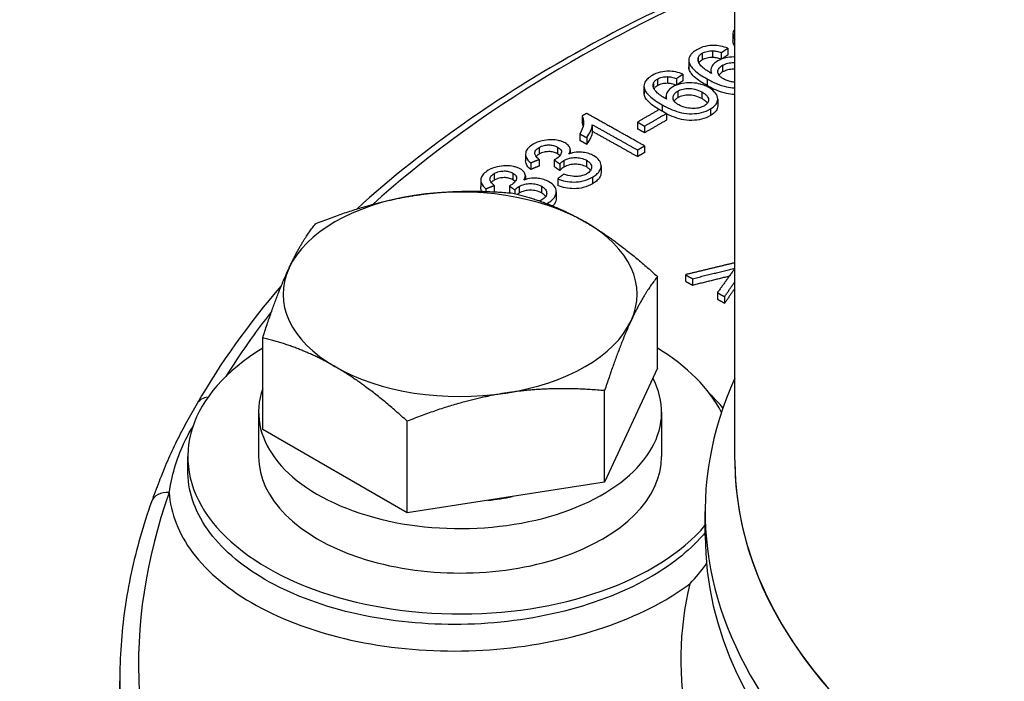
# Model space of a CAD drawing. Units: millimetres. Extents: x 155 to 2090, y 19 to 2724.
# Drawn here: x 588 to 636, y 2235 to 2268 of the extents above; entities that cross this region are included whole.
import ezdxf

# ---------------------------------------------------------------- set-up
doc = ezdxf.new("R2010")
doc.units = ezdxf.units.MM
doc.header["$LTSCALE"] = 10
doc.layers.add('Visible Edges(Hillmar_metric)', color=7, linetype='Continuous', lineweight=25)
doc.layers.add('Visible Tangent Edges(Hillmar_Metric)', color=7, linetype='Continuous', lineweight=25, true_color=0xc0c0c0)

msp = doc.modelspace()

# ---------------------------------------------------------------- linework, layer by layer
at = {"layer": 'Visible Edges(Hillmar_metric)'}
for p, q in [((622.9734, 2245.9818), (622.9723, 2307.0569)), ((622.9734, 2245.9818), (622.9723, 2307.0569)), ((622.8812, 2266.8299), (622.8812, 2266.5033)), ((621.8772, 2266.0095), (621.8772, 2265.6829)), ((622.3083, 2265.9174), (622.3083, 2265.5929)), ((622.6252, 2266.1318), (622.6252, 2265.8051)), ((620.7211, 2265.5502), (620.7211, 2265.2236)), ((621.7991, 2265.0524), (621.7991, 2264.9194)), ((619.6806, 2264.7431), (619.6806, 2264.4165)), ((620.1117, 2264.6511), (620.1117, 2264.3265)), ((620.4286, 2264.8658), (620.4286, 2264.5391)), ((618.5245, 2264.2831), (618.5245, 2263.9565)), ((619.6025, 2263.7853), (619.6025, 2263.6523)), ((622.1392, 2263.6444), (622.1392, 2263.3177)), ((615.49, 2262.8157), (615.49, 2262.4891)), ((619.6225, 2262.9393), (619.6225, 2262.6127)), ((615.9944, 2262.3932), (615.9944, 2262.0666)), ((618.204, 2262.5173), (618.204, 2262.1906)), ((618.5533, 2262.3216), (618.5533, 2261.995)), ((615.3822, 2261.9459), (615.3822, 2261.6192)), ((615.7185, 2261.7574), (615.7185, 2261.4308)), ((614.9138, 2261.1605), (614.9138, 2260.9778)), ((618.2062, 2261.1542), (618.2062, 2260.8275)), ((618.5533, 2261.3549), (618.5533, 2261.0282)), ((612.7262, 2260.9497), (612.7262, 2260.623)), ((613.3904, 2260.6945), (613.3904, 2260.3679)), ((614.1298, 2260.6683), (614.1298, 2260.3417)), ((612.9808, 2260.5285), (612.9808, 2260.2018)), ((614.3971, 2260.4768), (614.3971, 2260.1502)), ((616.4239, 2260.3823), (616.424, 2260.0556)), ((610.5296, 2259.6763), (610.5296, 2259.3497)), ((612.7172, 2259.888), (612.7172, 2259.7052)), ((614.3023, 2259.7487), (614.3023, 2259.4221)), ((610.7842, 2259.2549), (610.7842, 2259.1259)), ((611.1938, 2259.4212), (611.1938, 2259.1083)), ((611.9332, 2259.3952), (611.9332, 2259.0686)), ((612.2005, 2259.2036), (612.2005, 2259.021)), ((614.2273, 2259.1097), (614.2273, 2258.7831)), ((619.1877, 2250.473), (619.1876, 2254.9577)), ((620.5506, 2255.0503), (620.5506, 2254.7237)), ((620.8977, 2254.8558), (620.8977, 2254.5292)), ((622.12, 2254.1708), (622.12, 2253.8441)), ((622.4671, 2253.9762), (622.4671, 2253.6496)), ((599.855, 2247.4816), (599.8549, 2251.9663)), ((619.1877, 2250.473), (616.5978, 2244.8919)), ((616.5978, 2244.8919), (616.5977, 2249.3766)), ((599.6547, 2248.3239), (599.6547, 2246.1466)), ((619.388, 2248.3242), (619.388, 2246.1469)), ((606.9314, 2243.3962), (606.9314, 2247.8809)), ((606.9314, 2243.3962), (599.855, 2247.4816)), ((596.188, 2245.4419), (596.188, 2246.1465)), ((616.5978, 2244.8919), (606.9314, 2243.3962)), ((621.5226, 2242.2664), (621.5226, 2243.465)), ((621.5226, 2242.2664), (621.5226, 2243.465)), ((592.8563, 2224.3662), (592.8561, 2235.1531))]:
    msp.add_line(p, q, dxfattribs=at)
for centre, major_axis, start_param, end_param in [((609.5212, 2254.094), (-8.6667, -0.0002), 3.9270052, 4.9742028), ((609.5212, 2254.094), (-8.6667, -0.0002), 4.9742028, 6.0214003), ((609.5212, 2254.094), (8.6667, 0.0002), 6.0214003, 7.0685979), ((609.5212, 2254.094), (-8.6667, -0.0002), 6.0214003, 7.0685979), ((609.5212, 2254.094), (8.6667, 0.0002), 4.9742028, 6.0214003), ((609.5214, 2246.1467), (-13.3333, -0.0002), 5.5233914, 8.9739578), ((609.5214, 2246.1467), (13.3333, 0.0002), 0.2847529, 0.7597939), ((609.5212, 2254.094), (8.6667, 0.0002), 3.9270052, 4.9742028), ((609.5213, 2248.324), (-9.8667, -0.0002), 6.0813484, 9.7202702), ((666.1893, 2243.4658), (-44.6667, -0.0008), 6.0276108, 9.6803525), ((666.1893, 2243.4658), (-44.6667, -0.0008), 6.0276108, 9.6803525), ((609.5214, 2246.1467), (-9.8667, -0.0002), 0, 3.1415927), ((609.5213, 2248.324), (-7.6, -0.0001), 1.7493994, 1.9158208), ((666.1893, 2242.2672), (-44.6667, -0.0008), 0, 3.1415927), ((666.1893, 2242.2672), (-44.6667, -0.0008), 0, 3.1415927)]:
    msp.add_ellipse(centre, major_axis=major_axis, ratio=0.5773628, start_param=start_param, end_param=end_param, dxfattribs=at)
for points, knots in [([(622.9724, 2299.7414), (620.3606, 2298.4201), (617.7474, 2297.0886), (604.125, 2290.0937), (593.0889, 2284.2391), (570.9875, 2271.9994), (559.9235, 2265.611), (537.8194, 2252.3263), (526.7822, 2245.4362), (504.7528, 2231.3106), (493.76, 2224.0785), (482.7843, 2216.7452)], [2.6592206, 2.6592206, 2.6592206, 2.6592206, 3.4875994, 3.4875994, 6.9751988, 6.9751988, 10.4627983, 10.4627983, 13.9503977, 13.9503977, 17.4379971, 17.4379971, 17.4379971, 17.4379971]), ([(622.973, 2269.7059), (621.8152, 2269.2151), (620.682, 2268.7043), (616.0721, 2266.4974), (612.8351, 2264.629), (607.9469, 2261.2248), (606.1212, 2259.7768), (604.4572, 2258.2651)], [6.13115163, 6.13115163, 6.13115163, 6.13115163, 6.19001756, 6.19001756, 6.37635305, 6.37635305, 6.50243428, 6.50243428, 6.50243428, 6.50243428]), ([(622.973, 2267.0741), (622.9586, 2267.0562), (622.9457, 2267.0378), (622.9098, 2266.9779), (622.871, 2266.8978), (622.8926, 2266.7082), (622.925, 2266.6319), (622.973, 2266.5588)], [-0.5109661, -0.5109661, -0.5109661, -0.5109661, -0.44297869, -0.44297869, -0.2938566, -0.2938566, -0.18906183, -0.18906183, -0.18906183, -0.18906183]), ([(622.973, 2266.2322), (622.9245, 2266.306), (622.892, 2266.383), (622.8819, 2266.4763), (622.8812, 2266.4901), (622.8812, 2266.5033)], [0.1873718, 0.1873718, 0.1873718, 0.1873718, 0.29184461, 0.29184461, 0.31072445, 0.31072445, 0.31072445, 0.31072445]), ([(621.1162, 2266.0635), (621.0353, 2266.0169), (620.9625, 2265.9659), (620.8456, 2265.8582), (620.8012, 2265.8032), (620.7234, 2265.6557), (620.7115, 2265.5644), (620.7282, 2265.4723)], [-0.086483898, -0.086483898, -0.086483898, -0.086483898, -0.060737922, -0.060737922, -0.036717918, -0.036717918, 0, 0, 0, 0]), ([(622.6252, 2266.1318), (622.5188, 2266.1774), (622.4026, 2266.2157), (622.1603, 2266.2648), (622.0403, 2266.2767), (621.8239, 2266.2748), (621.6842, 2266.2672), (621.3681, 2266.1888), (621.2338, 2266.1312), (621.1162, 2266.0635)], [-0.18857316, -0.18857316, -0.18857316, -0.18857316, -0.13066727, -0.13066727, -0.07719404, -0.07719404, -0.03740402, -0.03740402, 0, 0, 0, 0]), ([(621.3792, 2265.8916), (621.4134, 2265.9113), (621.4503, 2265.9292), (621.529, 2265.9596), (621.5697, 2265.9721), (621.6975, 2266.0016), (621.7862, 2266.01), (621.8772, 2266.0095)], [-0.041736502, -0.041736502, -0.041736502, -0.041736502, -0.030878326, -0.030878326, -0.020473249, -0.020473249, 0, 0, 0, 0]), ([(621.8772, 2266.0095), (621.9442, 2266.0078), (622.012, 2265.9975), (622.155, 2265.9669), (622.2351, 2265.9428), (622.3083, 2265.9174)], [-0.034475036, -0.034475036, -0.034475036, -0.034475036, -0.019422456, -0.019422456, 0, 0, 0, 0]), ([(620.7282, 2265.4723), (620.7403, 2265.4049), (620.7692, 2265.3391), (620.8553, 2265.2039), (620.916, 2265.1348), (621.1531, 2264.9097), (621.3838, 2264.7596), (621.6164, 2264.6292)], [-0.13109527, -0.13109527, -0.13109527, -0.13109527, -0.10429805, -0.10429805, -0.07403704, -0.07403704, 0, 0, 0, 0]), ([(621.8277, 2264.903), (621.6726, 2264.9916), (621.5099, 2265.0955), (621.269, 2265.3086), (621.2201, 2265.3926), (621.1677, 2265.5372), (621.162, 2265.6046), (621.1809, 2265.672)], [-0.089700074, -0.089700074, -0.089700074, -0.089700074, -0.058604916, -0.058604916, -0.026957403, -0.026957403, 0, 0, 0, 0]), ([(621.1809, 2265.672), (621.1916, 2265.7129), (621.2133, 2265.752), (621.2811, 2265.827), (621.3262, 2265.8611), (621.3792, 2265.8916)], [-0.033215527, -0.033215527, -0.033215527, -0.033215527, -0.016864616, -0.016864616, 0, 0, 0, 0]), ([(621.3792, 2265.565), (621.3262, 2265.5345), (621.2811, 2265.5004), (621.2341, 2265.4484), (621.2232, 2265.4342), (621.2139, 2265.4197)], [0, 0, 0, 0, 0.016864505, 0.016864505, 0.023019424, 0.023019424, 0.023019424, 0.023019424]), ([(621.8772, 2265.6829), (621.7862, 2265.6833), (621.6975, 2265.6749), (621.5697, 2265.6455), (621.529, 2265.633), (621.4504, 2265.6025), (621.4134, 2265.5847), (621.3792, 2265.565)], [0, 0, 0, 0, 0.020473415, 0.020473415, 0.030878336, 0.030878336, 0.041736507, 0.041736507, 0.041736507, 0.041736507]), ([(622.1381, 2265.5106), (622.0568, 2265.4638), (621.9889, 2265.4114), (621.8934, 2265.309), (621.8427, 2265.2437), (621.7885, 2265.0773), (621.7955, 2264.9894), (621.8277, 2264.903)], [-0.10836625, -0.10836625, -0.10836625, -0.10836625, -0.06681605, -0.06681605, -0.03509501, -0.03509501, 0, 0, 0, 0]), ([(622.3054, 2265.5918), (622.233, 2265.6168), (622.154, 2265.6405), (622.0121, 2265.6708), (621.9442, 2265.6811), (621.8772, 2265.6829)], [0.000256282, 0.000256282, 0.000256282, 0.000256282, 0.019416362, 0.019416362, 0.034475162, 0.034475162, 0.034475162, 0.034475162]), ([(622.973, 2265.7084), (622.9577, 2265.7084), (622.9421, 2265.7083), (622.7826, 2265.7051), (622.6431, 2265.6891), (622.3693, 2265.6228), (622.246, 2265.5728), (622.1381, 2265.5106)], [-0.070227547, -0.070227547, -0.070227547, -0.070227547, -0.066650567, -0.066650567, -0.034336977, -0.034336977, 0, 0, 0, 0]), ([(622.373, 2265.2981), (622.4113, 2265.3202), (622.4526, 2265.3403), (622.5398, 2265.3745), (622.5847, 2265.3886), (622.7218, 2265.421), (622.8153, 2265.4308), (622.9306, 2265.4308), (622.9511, 2265.4305), (622.9731, 2265.4295)], [-0.137843636, -0.137843636, -0.137843636, -0.137843636, -0.117256192, -0.117256192, -0.097742172, -0.097742172, -0.061021987, -0.061021987, -0.053808412, -0.053808412, -0.053808412, -0.053808412]), ([(620.4286, 2264.8658), (620.3222, 2264.9114), (620.206, 2264.9496), (619.9637, 2264.9987), (619.8436, 2265.0105), (619.6273, 2265.0086), (619.4876, 2265.0009), (619.1715, 2264.9223), (619.0372, 2264.8647), (618.9196, 2264.7968)], [-0.18857462, -0.18857462, -0.18857462, -0.18857462, -0.13066834, -0.13066834, -0.07719468, -0.07719468, -0.03740421, -0.03740421, 0, 0, 0, 0]), ([(621.6164, 2264.3026), (621.3849, 2264.4323), (621.1554, 2264.5816), (620.9178, 2264.8061), (620.8565, 2264.8756), (620.7695, 2265.0116), (620.7404, 2265.0779), (620.7282, 2265.1457)], [0, 0, 0, 0, 0.0736919, 0.0736919, 0.10415304, 0.10415304, 0.13112029, 0.13112029, 0.13112029, 0.13112029]), ([(622.4227, 2264.6309), (622.3734, 2264.6585), (622.3281, 2264.6884), (622.2528, 2264.7507), (622.2221, 2264.7825), (622.1548, 2264.8787), (622.1417, 2264.9379), (622.1454, 2265.0472), (622.1631, 2265.1008), (622.24, 2265.2072), (622.2992, 2265.2556), (622.373, 2265.2981)], [-0.090911504, -0.090911504, -0.090911504, -0.090911504, -0.078349524, -0.078349524, -0.066730503, -0.066730503, -0.045321354, -0.045321354, -0.02348351, -0.02348351, 0, 0, 0, 0]), ([(622.373, 2264.9715), (622.2992, 2264.929), (622.24, 2264.8806), (622.1988, 2264.8236), (622.1975, 2264.8216), (622.1961, 2264.8197)], [0, 0, 0, 0, 0.02348396, 0.02348396, 0.024296782, 0.024296782, 0.024296782, 0.024296782]), ([(622.9731, 2265.1029), (622.9511, 2265.1038), (622.9307, 2265.1042), (622.8153, 2265.1041), (622.7218, 2265.0944), (622.5848, 2265.062), (622.5399, 2265.0479), (622.4526, 2265.0137), (622.4113, 2264.9935), (622.373, 2264.9715)], [0.053824742, 0.053824742, 0.053824742, 0.053824742, 0.061045295, 0.061045295, 0.097868941, 0.097868941, 0.117441134, 0.117441134, 0.138091375, 0.138091375, 0.138091375, 0.138091375]), ([(618.9196, 2264.7968), (618.8387, 2264.7501), (618.7659, 2264.6991), (618.649, 2264.5913), (618.6046, 2264.5362), (618.5268, 2264.3886), (618.5149, 2264.2973), (618.5316, 2264.2051)], [-0.086483597, -0.086483597, -0.086483597, -0.086483597, -0.060737492, -0.060737492, -0.036717415, -0.036717415, 0, 0, 0, 0]), ([(618.9843, 2264.4051), (618.995, 2264.4461), (619.0167, 2264.4851), (619.0845, 2264.5603), (619.1296, 2264.5944), (619.1826, 2264.625)], [-0.033215428, -0.033215428, -0.033215428, -0.033215428, -0.016864583, -0.016864583, 0, 0, 0, 0]), ([(619.1826, 2264.625), (619.2167, 2264.6447), (619.2537, 2264.6626), (619.3323, 2264.693), (619.3731, 2264.7056), (619.5008, 2264.7351), (619.5896, 2264.7435), (619.6806, 2264.7431)], [-0.041736623, -0.041736623, -0.041736623, -0.041736623, -0.030878529, -0.030878529, -0.020473511, -0.020473511, 0, 0, 0, 0]), ([(619.6806, 2264.7431), (619.7476, 2264.7414), (619.8154, 2264.7311), (619.9584, 2264.7006), (620.0385, 2264.6765), (620.1117, 2264.6511)], [-0.034475175, -0.034475175, -0.034475175, -0.034475175, -0.019422525, -0.019422525, 0, 0, 0, 0]), ([(621.6164, 2264.6292), (621.7677, 2264.5445), (621.9331, 2264.4617), (622.2476, 2264.335), (622.4019, 2264.2835), (622.6871, 2264.2202), (622.8199, 2264.2009), (622.9731, 2264.1969)], [-0.22643112, -0.22643112, -0.22643112, -0.22643112, -0.16793894, -0.16793894, -0.12040182, -0.12040182, -0.08394795, -0.08394795, -0.08394795, -0.08394795]), ([(622.9731, 2264.4626), (622.9208, 2264.4685), (622.863, 2264.4777), (622.657, 2264.5237), (622.5314, 2264.57), (622.4227, 2264.6309)], [-0.050040641, -0.050040641, -0.050040641, -0.050040641, -0.034598891, -0.034598891, 0, 0, 0, 0]), ([(618.5316, 2264.2051), (618.5437, 2264.1377), (618.5726, 2264.0718), (618.6587, 2263.9365), (618.7194, 2263.8674), (618.9565, 2263.6423), (619.1872, 2263.4921), (619.4198, 2263.3618)], [-0.13109497, -0.13109497, -0.13109497, -0.13109497, -0.10429787, -0.10429787, -0.07403694, -0.07403694, 0, 0, 0, 0]), ([(619.6311, 2263.6358), (619.476, 2263.7245), (619.3133, 2263.8284), (619.0724, 2264.0415), (619.0235, 2264.1256), (618.9711, 2264.2702), (618.9653, 2264.3377), (618.9843, 2264.4051)], [-0.089699227, -0.089699227, -0.089699227, -0.089699227, -0.058603738, -0.058603738, -0.026956999, -0.026956999, 0, 0, 0, 0]), ([(619.1826, 2264.2983), (619.1296, 2264.2678), (619.0845, 2264.2336), (619.0375, 2264.1815), (619.0265, 2264.1673), (619.0172, 2264.1528)], [0, 0, 0, 0, 0.01686452, 0.01686452, 0.023032881, 0.023032881, 0.023032881, 0.023032881]), ([(619.6806, 2264.4165), (619.5896, 2264.4169), (619.5009, 2264.4085), (619.3731, 2264.3789), (619.3324, 2264.3664), (619.2537, 2264.3359), (619.2168, 2264.318), (619.1826, 2264.2983)], [0, 0, 0, 0, 0.020473696, 0.020473696, 0.030878532, 0.030878532, 0.041736628, 0.041736628, 0.041736628, 0.041736628]), ([(619.9415, 2264.244), (619.8602, 2264.1971), (619.7923, 2264.1447), (619.6968, 2264.0422), (619.6461, 2263.9768), (619.5919, 2263.8103), (619.5989, 2263.7223), (619.6311, 2263.6358)], [-0.10836539, -0.10836539, -0.10836539, -0.10836539, -0.06681551, -0.06681551, -0.03509454, -0.03509454, 0, 0, 0, 0]), ([(620.1091, 2264.3254), (620.0366, 2264.3504), (619.9575, 2264.3742), (619.8155, 2264.4045), (619.7476, 2264.4148), (619.6806, 2264.4165)], [0.000230889, 0.000230889, 0.000230889, 0.000230889, 0.019416248, 0.019416248, 0.034475304, 0.034475304, 0.034475304, 0.034475304]), ([(621.694, 2264.2132), (621.6207, 2264.2543), (621.5413, 2264.292), (621.3757, 2264.3544), (621.2912, 2264.3796), (621.0913, 2264.4226), (620.934, 2264.446), (620.586, 2264.4389), (620.4465, 2264.4228), (620.1727, 2264.3564), (620.0494, 2264.3063), (619.9415, 2264.244)], [-0.19036187, -0.19036187, -0.19036187, -0.19036187, -0.1500697, -0.1500697, -0.11264427, -0.11264427, -0.06665109, -0.06665109, -0.03433714, -0.03433714, 0, 0, 0, 0]), ([(620.226, 2263.3638), (620.1768, 2263.3914), (620.1315, 2263.4213), (620.0562, 2263.4836), (620.0255, 2263.5155), (619.9582, 2263.6117), (619.9451, 2263.6709), (619.9488, 2263.7802), (619.9665, 2263.8339), (620.0434, 2263.9405), (620.1026, 2263.9889), (620.1764, 2264.0315)], [-0.090924363, -0.090924363, -0.090924363, -0.090924363, -0.078357619, -0.078357619, -0.066734222, -0.066734222, -0.045320903, -0.045320903, -0.023483343, -0.023483343, 0, 0, 0, 0]), ([(620.1764, 2264.0315), (620.2147, 2264.0535), (620.256, 2264.0737), (620.3432, 2264.108), (620.3881, 2264.1221), (620.5251, 2264.1546), (620.6187, 2264.1644), (620.7924, 2264.1646), (620.8956, 2264.1585), (621.1445, 2264.0991), (621.2585, 2264.0504), (621.3578, 2263.9948)], [-0.13782856, -0.13782856, -0.13782856, -0.13782856, -0.11724516, -0.11724516, -0.09773493, -0.09773493, -0.06102082, -0.06102082, -0.03158807, -0.03158807, 0, 0, 0, 0]), ([(621.3578, 2263.9948), (621.4174, 2263.9614), (621.4729, 2263.9251), (621.5636, 2263.8507), (621.6001, 2263.8131), (621.6791, 2263.6985), (621.6857, 2263.6357), (621.6815, 2263.5399), (621.6655, 2263.4909), (621.5969, 2263.3956), (621.5455, 2263.353), (621.4807, 2263.3156)], [-0.078926609, -0.078926609, -0.078926609, -0.078926609, -0.068192503, -0.068192503, -0.058533739, -0.058533739, -0.040515723, -0.040515723, -0.020636209, -0.020636209, 0, 0, 0, 0]), ([(622.9731, 2263.8703), (622.8198, 2263.8743), (622.6871, 2263.8936), (622.4018, 2263.9568), (622.2472, 2264.0085), (621.9328, 2264.1353), (621.7675, 2264.2179), (621.6164, 2264.3026)], [0.08394923, 0.08394923, 0.08394923, 0.08394923, 0.12044022, 0.12044022, 0.16821311, 0.16821311, 0.2268202, 0.2268202, 0.2268202, 0.2268202]), ([(621.7738, 2263.1611), (621.8927, 2263.2297), (621.9885, 2263.3077), (622.098, 2263.4596), (622.1387, 2263.5429), (622.1397, 2263.7661), (622.0784, 2263.8678), (621.9557, 2264.0366), (621.8406, 2264.1311), (621.694, 2264.2132)], [-0.12351822, -0.12351822, -0.12351822, -0.12351822, -0.09378105, -0.09378105, -0.07269057, -0.07269057, -0.04663475, -0.04663475, 0, 0, 0, 0]), ([(619.2609, 2263.1278), (619.0858, 2263.2342), (618.9201, 2263.3508), (618.7212, 2263.5387), (618.6599, 2263.6083), (618.5729, 2263.7443), (618.5438, 2263.8106), (618.5316, 2263.8785)], [0.01697113, 0.01697113, 0.01697113, 0.01697113, 0.07369206, 0.07369206, 0.10415282, 0.10415282, 0.13111997, 0.13111997, 0.13111997, 0.13111997]), ([(620.1764, 2263.7049), (620.1026, 2263.6623), (620.0434, 2263.6138), (620.0022, 2263.5567), (620.0008, 2263.5547), (619.9994, 2263.5528)], [0, 0, 0, 0, 0.023483745, 0.023483745, 0.024312311, 0.024312311, 0.024312311, 0.024312311]), ([(621.3578, 2263.6681), (621.2585, 2263.7237), (621.1446, 2263.7724), (620.8956, 2263.8319), (620.7923, 2263.8379), (620.6187, 2263.8378), (620.5252, 2263.828), (620.3882, 2263.7955), (620.3433, 2263.7814), (620.256, 2263.7471), (620.2147, 2263.7269), (620.1764, 2263.7049)], [0, 0, 0, 0, 0.03158201, 0.03158201, 0.0610432, 0.0610432, 0.0978566, 0.0978566, 0.11742254, 0.11742254, 0.13806646, 0.13806646, 0.13806646, 0.13806646]), ([(621.6305, 2263.4423), (621.6296, 2263.4437), (621.6286, 2263.445), (621.6001, 2263.4864), (621.5636, 2263.524), (621.4729, 2263.5985), (621.4174, 2263.6347), (621.3578, 2263.6681)], [0.058193381, 0.058193381, 0.058193381, 0.058193381, 0.05852781, 0.05852781, 0.068187409, 0.068187409, 0.07891825, 0.07891825, 0.07891825, 0.07891825]), ([(619.4198, 2263.3618), (619.5711, 2263.2771), (619.7365, 2263.1943), (620.051, 2263.0677), (620.2053, 2263.0161), (620.5157, 2262.9474), (620.6776, 2262.9263), (621.0322, 2262.9317), (621.1865, 2262.9499), (621.5006, 2263.0268), (621.6462, 2263.0875), (621.7738, 2263.1611)], [-0.22641749, -0.22641749, -0.22641749, -0.22641749, -0.16793264, -0.16793264, -0.12040127, -0.12040127, -0.07653678, -0.07653678, -0.04061146, -0.04061146, 0, 0, 0, 0]), ([(621.4807, 2263.3156), (621.445, 2263.295), (621.4062, 2263.2767), (621.3214, 2263.2446), (621.2763, 2263.2312), (621.1602, 2263.2045), (621.0623, 2263.1877), (620.8557, 2263.1861), (620.7435, 2263.1936), (620.4604, 2263.2566), (620.3348, 2263.3029), (620.226, 2263.3638)], [-0.17834484, -0.17834484, -0.17834484, -0.17834484, -0.14680514, -0.14680514, -0.11504519, -0.11504519, -0.06877341, -0.06877341, -0.03459899, -0.03459899, 0, 0, 0, 0]), ([(622.1392, 2263.3177), (622.1392, 2263.3172), (622.1392, 2263.3167), (622.1387, 2263.2163), (622.098, 2263.1329), (621.9885, 2262.981), (621.8927, 2262.9031), (621.7739, 2262.8345)], [0.072572876, 0.072572876, 0.072572876, 0.072572876, 0.072686372, 0.072686372, 0.093788359, 0.093788359, 0.123520231, 0.123520231, 0.123520231, 0.123520231]), ([(615.49, 2262.8157), (615.5236, 2262.7596), (615.5432, 2262.6998), (615.5679, 2262.5626), (615.5659, 2262.4863), (615.5443, 2262.2614), (615.4808, 2262.1011), (615.3822, 2261.9459)], [-0.10710786, -0.10710786, -0.10710786, -0.10710786, -0.08890815, -0.08890815, -0.06489015, -0.06489015, 0, 0, 0, 0]), ([(621.7739, 2262.8345), (621.6462, 2262.7609), (621.5006, 2262.7002), (621.1865, 2262.6233), (621.0324, 2262.6051), (620.6776, 2262.5996), (620.5156, 2262.6208), (620.2052, 2262.6895), (620.0506, 2262.7411), (619.8108, 2262.8378), (619.7148, 2262.8817), (619.6225, 2262.9278)], [0, 0, 0, 0, 0.04061419, 0.04061419, 0.07652156, 0.07652156, 0.1204418, 0.1204418, 0.16821596, 0.16821596, 0.20158149, 0.20158149, 0.20158149, 0.20158149]), ([(615.7185, 2261.7574), (615.805, 2261.8661), (615.8657, 2261.9857), (615.9508, 2262.1728), (615.9895, 2262.2869), (615.9944, 2262.3932)], [-0.076273833, -0.076273833, -0.076273833, -0.076273833, -0.042041336, -0.042041336, 0, 0, 0, 0]), ([(615.9944, 2262.0666), (615.9895, 2261.9603), (615.9508, 2261.8463), (615.8658, 2261.6592), (615.805, 2261.5395), (615.7185, 2261.4308)], [0, 0, 0, 0, 0.042017046, 0.042017046, 0.076266295, 0.076266295, 0.076266295, 0.076266295]), ([(614.6601, 2261.501), (614.6134, 2261.5271), (614.5625, 2261.5504), (614.4519, 2261.5907), (614.3934, 2261.6074), (614.2408, 2261.6404), (614.1159, 2261.6596), (613.8104, 2261.6573), (613.6643, 2261.6353), (613.3693, 2261.5634), (613.2253, 2261.5053), (613.0994, 2261.4324)], [-0.14466034, -0.14466034, -0.14466034, -0.14466034, -0.12374287, -0.12374287, -0.10278946, -0.10278946, -0.07178386, -0.07178386, -0.04005836, -0.04005836, 0, 0, 0, 0]), ([(613.0994, 2261.4324), (613.0076, 2261.3792), (612.9269, 2261.3203), (612.8057, 2261.1938), (612.765, 2261.1293), (612.7261, 2261.0054), (612.7111, 2260.9193), (612.7932, 2260.7094), (612.8758, 2260.6146), (612.9808, 2260.5285)], [-0.19548826, -0.19548826, -0.19548826, -0.19548826, -0.13845266, -0.13845266, -0.08517523, -0.08517523, -0.04173276, -0.04173276, 0, 0, 0, 0]), ([(613.3904, 2260.6945), (613.3232, 2260.7458), (613.2632, 2260.8027), (613.1961, 2260.9079), (613.1794, 2260.9546), (613.1804, 2261.0358), (613.1881, 2261.0852), (613.266, 2261.1923), (613.3222, 2261.2372), (613.3904, 2261.2767)], [-0.1260349, -0.1260349, -0.1260349, -0.1260349, -0.0798051, -0.0798051, -0.04553086, -0.04553086, -0.02169952, -0.02169952, 0, 0, 0, 0]), ([(613.3904, 2261.2767), (613.4264, 2261.2975), (613.4653, 2261.3167), (613.5464, 2261.3491), (613.5878, 2261.3624), (613.7052, 2261.3906), (613.7829, 2261.4), (613.9436, 2261.4005), (614.0166, 2261.3932), (614.1657, 2261.3592), (614.235, 2261.3315), (614.2958, 2261.2974)], [-0.079200884, -0.079200884, -0.079200884, -0.079200884, -0.066912724, -0.066912724, -0.055473791, -0.055473791, -0.036345694, -0.036345694, -0.019335086, -0.019335086, 0, 0, 0, 0]), ([(614.2958, 2261.2974), (614.3309, 2261.2778), (614.3632, 2261.2564), (614.4162, 2261.2119), (614.4375, 2261.1893), (614.4777, 2261.1285), (614.4884, 2261.0904), (614.4816, 2260.9877), (614.4436, 2260.9274), (614.3664, 2260.8199), (614.2883, 2260.7552), (614.1902, 2260.6984)], [-0.066895287, -0.066895287, -0.066895287, -0.066895287, -0.060465952, -0.060465952, -0.054580746, -0.054580746, -0.045612484, -0.045612484, -0.031230218, -0.031230218, 0, 0, 0, 0]), ([(614.8434, 2260.9538), (614.886, 2261.0192), (614.9128, 2261.0874), (614.9148, 2261.2342), (614.8835, 2261.2959), (614.8061, 2261.4025), (614.7418, 2261.4552), (614.6601, 2261.501)], [-0.063560678, -0.063560678, -0.063560678, -0.063560678, -0.045808672, -0.045808672, -0.02600393, -0.02600393, 0, 0, 0, 0]), ([(612.9808, 2260.2018), (612.8758, 2260.2879), (612.7932, 2260.3827), (612.7331, 2260.5364), (612.726, 2260.5826), (612.726, 2260.623)], [0, 0, 0, 0, 0.041723348, 0.041723348, 0.06238412, 0.06238412, 0.06238412, 0.06238412]), ([(614.2958, 2260.9708), (614.235, 2261.0048), (614.1657, 2261.0326), (614.0166, 2261.0665), (613.9436, 2261.0739), (613.7829, 2261.0734), (613.7052, 2261.064), (613.5878, 2261.0358), (613.5464, 2261.0225), (613.4653, 2260.9901), (613.4264, 2260.9709), (613.3904, 2260.95)], [0, 0, 0, 0, 0.019334625, 0.019334625, 0.036346725, 0.036346725, 0.055475203, 0.055475203, 0.066913635, 0.066913635, 0.079202227, 0.079202227, 0.079202227, 0.079202227]), ([(614.1902, 2260.6984), (614.1826, 2260.694), (614.1735, 2260.6893), (614.154, 2260.6796), (614.1416, 2260.6737), (614.1298, 2260.6683)], [-0.0057657015, -0.0057657015, -0.0057657015, -0.0057657015, -0.0033643543, -0.0033643543, 0, 0, 0, 0]), ([(614.4137, 2260.8859), (614.4065, 2260.8929), (614.3989, 2260.8998), (614.3632, 2260.9298), (614.3309, 2260.9511), (614.2958, 2260.9708)], [0.0586049522, 0.0586049522, 0.0586049522, 0.0586049522, 0.0604711047, 0.0604711047, 0.0668997378, 0.0668997378, 0.0668997378, 0.0668997378]), ([(614.3971, 2260.4768), (614.4293, 2260.5086), (614.4647, 2260.541), (614.5321, 2260.5946), (614.5658, 2260.6187), (614.6019, 2260.6396)], [-0.025890972, -0.025890972, -0.025890972, -0.025890972, -0.011480771, -0.011480771, 0, 0, 0, 0]), ([(614.6019, 2260.6396), (614.6822, 2260.6861), (614.7739, 2260.7246), (614.9679, 2260.7713), (615.0622, 2260.7826), (615.2602, 2260.7834), (615.3519, 2260.7741), (615.5403, 2260.7311), (615.6284, 2260.6957), (615.7056, 2260.6524)], [-0.096578588, -0.096578588, -0.096578588, -0.096578588, -0.069136857, -0.069136857, -0.045940857, -0.045940857, -0.024570178, -0.024570178, 0, 0, 0, 0]), ([(616.0678, 2260.8694), (615.9923, 2260.9117), (615.9088, 2260.9496), (615.7322, 2261.0068), (615.6426, 2261.0268), (615.4544, 2261.0492), (615.3403, 2261.054), (615.0795, 2261.0262), (614.9567, 2260.9952), (614.8434, 2260.9538)], [-0.12279065, -0.12279065, -0.12279065, -0.12279065, -0.08975288, -0.08975288, -0.05952349, -0.05952349, -0.03008252, -0.03008252, 0, 0, 0, 0]), ([(615.7056, 2260.6524), (615.7484, 2260.6285), (615.7873, 2260.6025), (615.8532, 2260.5473), (615.8802, 2260.5188), (615.9467, 2260.4243), (615.9593, 2260.3616), (615.9561, 2260.2501), (615.9375, 2260.1941), (615.8564, 2260.0816), (615.7928, 2260.0299), (615.7143, 2259.9845)], [-0.089593091, -0.089593091, -0.089593091, -0.089593091, -0.079060766, -0.079060766, -0.06903905, -0.06903905, -0.047745843, -0.047745843, -0.024990069, -0.024990069, 0, 0, 0, 0]), ([(615.9989, 2259.8226), (616.0727, 2259.8653), (616.1402, 2259.9115), (616.2534, 2260.0082), (616.2995, 2260.0576), (616.4066, 2260.2136), (616.4267, 2260.3128), (616.4206, 2260.4848), (616.393, 2260.5682), (616.2737, 2260.7319), (616.1821, 2260.8054), (616.0678, 2260.8694)], [-0.13973686, -0.13973686, -0.13973686, -0.13973686, -0.121492, -0.121492, -0.10435594, -0.10435594, -0.07041019, -0.07041019, -0.03637757, -0.03637757, 0, 0, 0, 0]), ([(610.9028, 2260.1595), (610.811, 2260.1063), (610.7303, 2260.0473), (610.6091, 2259.9207), (610.5684, 2259.8561), (610.5295, 2259.7321), (610.5145, 2259.6459), (610.5966, 2259.4359), (610.6792, 2259.341), (610.7842, 2259.2549)], [-0.19548678, -0.19548678, -0.19548678, -0.19548678, -0.13845127, -0.13845127, -0.08517406, -0.08517406, -0.04173229, -0.04173229, 0, 0, 0, 0]), ([(612.4635, 2260.2287), (612.4168, 2260.2548), (612.3659, 2260.2781), (612.2553, 2260.3184), (612.1968, 2260.3351), (612.0442, 2260.3681), (611.9193, 2260.3873), (611.6138, 2260.3848), (611.4677, 2260.3628), (611.1727, 2260.2907), (611.0286, 2260.2325), (610.9028, 2260.1595)], [-0.14466083, -0.14466083, -0.14466083, -0.14466083, -0.12374371, -0.12374371, -0.10279064, -0.10279064, -0.0717846, -0.0717846, -0.04005869, -0.04005869, 0, 0, 0, 0]), ([(611.1938, 2260.0038), (611.2298, 2260.0247), (611.2687, 2260.0439), (611.3498, 2260.0763), (611.3912, 2260.0897), (611.5086, 2260.1179), (611.5863, 2260.1274), (611.7469, 2260.1279), (611.8199, 2260.1206), (611.9691, 2260.0867), (612.0384, 2260.0589), (612.0992, 2260.0249)], [-0.079201299, -0.079201299, -0.079201299, -0.079201299, -0.066913221, -0.066913221, -0.055474341, -0.055474341, -0.036345912, -0.036345912, -0.019335149, -0.019335149, 0, 0, 0, 0]), ([(612.6467, 2259.6812), (612.6894, 2259.7466), (612.7162, 2259.8149), (612.7182, 2259.9617), (612.6869, 2260.0236), (612.6095, 2260.1301), (612.5452, 2260.1829), (612.4635, 2260.2287)], [-0.063560348, -0.063560348, -0.063560348, -0.063560348, -0.045808153, -0.045808153, -0.026003706, -0.026003706, 0, 0, 0, 0]), ([(614.6019, 2260.313), (614.5659, 2260.2921), (614.5322, 2260.268), (614.4647, 2260.2144), (614.4293, 2260.182), (614.3971, 2260.1502)], [0, 0, 0, 0, 0.011480764, 0.011480764, 0.025890972, 0.025890972, 0.025890972, 0.025890972]), ([(615.7057, 2260.3258), (615.6284, 2260.3691), (615.5404, 2260.4045), (615.3519, 2260.4475), (615.2602, 2260.4568), (615.0621, 2260.456), (614.9679, 2260.4447), (614.7739, 2260.3979), (614.6822, 2260.3595), (614.6019, 2260.313)], [0, 0, 0, 0, 0.024569168, 0.024569168, 0.045942819, 0.045942819, 0.069141332, 0.069141332, 0.096587652, 0.096587652, 0.096587652, 0.096587652]), ([(615.9075, 2260.1531), (615.9056, 2260.156), (615.9036, 2260.159), (615.8802, 2260.1922), (615.8532, 2260.2207), (615.7873, 2260.2758), (615.7484, 2260.3018), (615.7057, 2260.3258)], [0.06805343, 0.06805343, 0.06805343, 0.06805343, 0.069031801, 0.069031801, 0.07905213, 0.07905213, 0.089580606, 0.089580606, 0.089580606, 0.089580606]), ([(611.1938, 2259.4212), (611.1266, 2259.4725), (611.0666, 2259.5294), (610.9995, 2259.6347), (610.9828, 2259.6814), (610.9838, 2259.7627), (610.9915, 2259.8121), (611.0694, 2259.9193), (611.1256, 2259.9642), (611.1938, 2260.0038)], [-0.12603501, -0.12603501, -0.12603501, -0.12603501, -0.07980449, -0.07980449, -0.04553064, -0.04553064, -0.02169946, -0.02169946, 0, 0, 0, 0]), ([(612.0992, 2259.6982), (612.0384, 2259.7323), (611.9691, 2259.76), (611.82, 2259.794), (611.7469, 2259.8013), (611.5863, 2259.8007), (611.5086, 2259.7913), (611.3912, 2259.763), (611.3498, 2259.7497), (611.2687, 2259.7173), (611.2298, 2259.698), (611.1938, 2259.6772)], [0, 0, 0, 0, 0.019334737, 0.019334737, 0.036346847, 0.036346847, 0.055475614, 0.055475614, 0.066913956, 0.066913956, 0.079202516, 0.079202516, 0.079202516, 0.079202516]), ([(612.0992, 2260.0249), (612.1343, 2260.0052), (612.1666, 2259.9838), (612.2196, 2259.9393), (612.2409, 2259.9167), (612.2811, 2259.8559), (612.2918, 2259.8177), (612.285, 2259.715), (612.247, 2259.6546), (612.1698, 2259.547), (612.0917, 2259.4822), (611.9936, 2259.4253)], [-0.066895386, -0.066895386, -0.066895386, -0.066895386, -0.060465904, -0.060465904, -0.054580578, -0.054580578, -0.045612363, -0.045612363, -0.031230133, -0.031230133, 0, 0, 0, 0]), ([(612.2172, 2259.6132), (612.21, 2259.6203), (612.2023, 2259.6272), (612.1666, 2259.6572), (612.1343, 2259.6786), (612.0992, 2259.6982)], [0.0585957894, 0.0585957894, 0.0585957894, 0.0585957894, 0.0604712016, 0.0604712016, 0.0669000331, 0.0669000331, 0.0669000331, 0.0669000331]), ([(613.8712, 2259.5971), (613.7957, 2259.6395), (613.7122, 2259.6773), (613.5356, 2259.7345), (613.446, 2259.7545), (613.2578, 2259.7768), (613.1437, 2259.7816), (612.8829, 2259.7537), (612.7601, 2259.7227), (612.6467, 2259.6812)], [-0.12279092, -0.12279092, -0.12279092, -0.12279092, -0.08975346, -0.08975346, -0.05952426, -0.05952426, -0.03008288, -0.03008288, 0, 0, 0, 0]), ([(614.3023, 2259.7487), (614.4178, 2259.6957), (614.5451, 2259.6528), (614.8203, 2259.5973), (614.9598, 2259.5851), (615.2417, 2259.5891), (615.3948, 2259.6039), (615.7222, 2259.6851), (615.8697, 2259.7477), (615.9989, 2259.8226)], [-0.16225268, -0.16225268, -0.16225268, -0.16225268, -0.12025232, -0.12025232, -0.07985143, -0.07985143, -0.04111411, -0.04111411, 0, 0, 0, 0]), ([(615.7143, 2259.9845), (615.6572, 2259.9514), (615.5932, 2259.9228), (615.4528, 2259.88), (615.38, 2259.8661), (615.2, 2259.8496), (615.1069, 2259.8544), (614.8725, 2259.887), (614.7295, 2259.9292), (614.6041, 2259.9752)], [-0.085508078, -0.085508078, -0.085508078, -0.085508078, -0.069607279, -0.069607279, -0.054369868, -0.054369868, -0.033817015, -0.033817015, 0, 0, 0, 0]), ([(616.424, 2260.0556), (616.424, 2259.9736), (616.4021, 2259.8803), (616.2994, 2259.731), (616.2534, 2259.6815), (616.1401, 2259.5848), (616.0727, 2259.5387), (615.9989, 2259.4959)], [0.072559769, 0.072559769, 0.072559769, 0.072559769, 0.104381036, 0.104381036, 0.121525007, 0.121525007, 0.13978135, 0.13978135, 0.13978135, 0.13978135]), ([(610.5973, 2259.1314), (610.5809, 2259.1577), (610.5671, 2259.1846), (610.5365, 2259.263), (610.5294, 2259.3092), (610.5294, 2259.3497)], [0.030585196, 0.030585196, 0.030585196, 0.030585196, 0.041722792, 0.041722792, 0.062383965, 0.062383965, 0.062383965, 0.062383965]), ([(611.9936, 2259.4253), (611.986, 2259.4209), (611.9769, 2259.4162), (611.9574, 2259.4065), (611.945, 2259.4006), (611.9332, 2259.3952)], [-0.0057657123, -0.0057657123, -0.0057657123, -0.0057657123, -0.0033643615, -0.0033643615, 0, 0, 0, 0]), ([(612.2005, 2259.2036), (612.2327, 2259.2355), (612.2681, 2259.2679), (612.3355, 2259.3216), (612.3692, 2259.3457), (612.4053, 2259.3667)], [-0.025890968, -0.025890968, -0.025890968, -0.025890968, -0.011480778, -0.011480778, 0, 0, 0, 0]), ([(612.4053, 2259.3667), (612.4856, 2259.4132), (612.5773, 2259.4517), (612.7713, 2259.4986), (612.8656, 2259.5099), (613.0636, 2259.5108), (613.1553, 2259.5015), (613.3437, 2259.4586), (613.4318, 2259.4231), (613.509, 2259.3798)], [-0.096579145, -0.096579145, -0.096579145, -0.096579145, -0.069137554, -0.069137554, -0.045941139, -0.045941139, -0.02457026, -0.02457026, 0, 0, 0, 0]), ([(613.509, 2259.0532), (613.4318, 2259.0965), (613.3437, 2259.1319), (613.1553, 2259.1749), (613.0636, 2259.1842), (612.8655, 2259.1833), (612.7713, 2259.172), (612.5773, 2259.1251), (612.4856, 2259.0866), (612.4053, 2259.04)], [0, 0, 0, 0, 0.024569358, 0.024569358, 0.045942923, 0.045942923, 0.069141766, 0.069141766, 0.09658794, 0.09658794, 0.09658794, 0.09658794]), ([(613.509, 2259.3798), (613.5518, 2259.3559), (613.5907, 2259.3299), (613.6566, 2259.2747), (613.6836, 2259.2462), (613.7501, 2259.1516), (613.7627, 2259.0889), (613.7595, 2258.9772), (613.7409, 2258.9212), (613.6598, 2258.8086), (613.5962, 2258.7569), (613.5177, 2258.7114)], [-0.089588556, -0.089588556, -0.089588556, -0.089588556, -0.079057409, -0.079057409, -0.069036831, -0.069036831, -0.047745551, -0.047745551, -0.024989995, -0.024989995, 0, 0, 0, 0]), ([(613.8023, 2258.5494), (613.8761, 2258.5922), (613.9436, 2258.6385), (614.0568, 2258.7353), (614.1029, 2258.7848), (614.21, 2258.9409), (614.2301, 2259.0403), (614.2239, 2259.2124), (614.1964, 2259.2958), (614.0771, 2259.4595), (613.9855, 2259.5331), (613.8712, 2259.5971)], [-0.13973619, -0.13973619, -0.13973619, -0.13973619, -0.121491, -0.121491, -0.10435468, -0.10435468, -0.07040937, -0.07040937, -0.03637725, -0.03637725, 0, 0, 0, 0]), ([(615.9989, 2259.4959), (615.8696, 2259.4211), (615.7222, 2259.3585), (615.4134, 2259.2819), (615.2649, 2259.2628), (614.9599, 2259.2585), (614.8203, 2259.2706), (614.5451, 2259.3261), (614.4178, 2259.3691), (614.3023, 2259.4221)], [0, 0, 0, 0, 0.04111755, 0.04111755, 0.0753101, 0.0753101, 0.10587841, 0.10587841, 0.13763798, 0.13763798, 0.13763798, 0.13763798]), ([(613.711, 2258.8803), (613.709, 2258.8833), (613.707, 2258.8863), (613.6836, 2258.9195), (613.6566, 2258.9481), (613.5907, 2259.0033), (613.5518, 2259.0293), (613.509, 2259.0532)], [0.068038987, 0.068038987, 0.068038987, 0.068038987, 0.069031461, 0.069031461, 0.079051872, 0.079051872, 0.089580302, 0.089580302, 0.089580302, 0.089580302]), ([(614.2273, 2258.7831), (614.2274, 2258.701), (614.2055, 2258.6076), (614.1162, 2258.4776), (614.0896, 2258.4458), (614.0593, 2258.4151)], [0.072559494, 0.072559494, 0.072559494, 0.072559494, 0.104380473, 0.104380473, 0.115155993, 0.115155993, 0.115155993, 0.115155993]), ([(596.6444, 2248.7484), (596.4691, 2248.4425), (596.297, 2248.1416), (595.9615, 2247.5314), (595.7981, 2247.2218), (595.4833, 2246.5862), (595.332, 2246.2602), (595.044, 2245.597), (594.9073, 2245.2599), (594.6487, 2244.5898), (594.5267, 2244.2567), (594.4123, 2243.9374)], [0, 0, 0, 0, 1.2566371, 1.2566371, 2.5132741, 2.5132741, 3.7699112, 3.7699112, 5.0265482, 5.0265482, 6.2831853, 6.2831853, 6.2831853, 6.2831853]), ([(594.4123, 2243.9374), (594.2059, 2243.3615), (594.0198, 2242.7827), (593.6883, 2241.6205), (593.543, 2241.0371), (593.2936, 2239.8667), (593.1895, 2239.2797), (593.0229, 2238.1034), (592.9604, 2237.5141), (592.877, 2236.3342), (592.8561, 2235.7436), (592.8561, 2235.1531)], [0.58135882, 0.58135882, 0.58135882, 0.58135882, 0.6221638, 0.6221638, 0.66296879, 0.66296879, 0.70377378, 0.70377378, 0.74457876, 0.74457876, 0.78538375, 0.78538375, 0.78538375, 0.78538375]), ([(620.7741, 2239.9286), (620.7792, 2239.9339), (620.7842, 2239.9392), (621.0624, 2240.2344), (621.3305, 2240.5539), (621.5863, 2240.8943)], [-0.86008933, -0.86008933, -0.86008933, -0.86008933, -0.85732954, -0.85732954, -0.70711635, -0.70711635, -0.70711635, -0.70711635])]:
    msp.add_open_spline(points, degree=3, knots=knots, dxfattribs=at)
for points, weights in [([(622.3083, 2265.9174), (622.4667, 2266.0245), (622.6252, 2266.1318)], [1.00058984082, 1.00030144132, 1]), ([(622.6252, 2265.8051), (622.4706, 2265.7005), (622.3161, 2265.596)], [1, 1.00029409575, 1.00057577756]), ([(620.1117, 2264.6511), (620.2701, 2264.7584), (620.4286, 2264.8658)], [1.00042349011, 1.00021832184, 1]), ([(620.4286, 2264.5391), (620.2736, 2264.4341), (620.1187, 2264.3292)], [1, 1.00021352517, 1.00041446842]), ([(619.2732, 2263.1349), (618.7387, 2262.8263), (618.204, 2262.5173)], [1.00018877566, 1.00015995236, 1]), ([(619.6225, 2262.9393), (619.4485, 2263.0367), (619.2732, 2263.1349)], [1.00749939785, 1.00374977006, 1]), ([(615.7142, 2262.9454), (615.6021, 2262.8806), (615.49, 2262.8157)], [1.00010859954, 1.0000569834, 1]), ([(618.5533, 2261.3549), (617.1766, 2262.1261), (615.7142, 2262.9454)], [1.05947395032, 1.02977829628, 1]), ([(618.5533, 2262.3216), (619.088, 2262.6306), (619.6225, 2262.9393)], [1, 1.00016237223, 1.00019163168]), ([(619.6225, 2262.6127), (619.088, 2262.304), (618.5533, 2261.995)], [1.00019163165, 1.00016237221, 1]), ([(615.9944, 2262.3932), (617.1265, 2261.759), (618.2062, 2261.1542)], [1, 1.02301091139, 1.04596331028]), ([(618.2062, 2260.8275), (617.1265, 2261.4324), (615.9944, 2262.0666)], [1.04596331028, 1.02301091139, 1]), ([(618.204, 2262.5173), (618.3793, 2262.4191), (618.5533, 2262.3216)], [1, 1.00366315946, 1.00732554786]), ([(618.5533, 2261.995), (618.3793, 2262.0924), (618.204, 2262.1906)], [1.00732554786, 1.00366315946, 1]), ([(615.3822, 2261.9459), (615.551, 2261.8513), (615.7185, 2261.7574)], [1, 1.0033177742, 1.00663396871]), ([(615.7185, 2261.4308), (615.551, 2261.5247), (615.3822, 2261.6192)], [1.00663396871, 1.0033177742, 1]), ([(618.2062, 2261.1542), (618.3798, 2261.2545), (618.5533, 2261.3549)], [1, 1.00010468406, 1.00019485626]), ([(612.9808, 2260.5285), (613.1858, 2260.6116), (613.3904, 2260.6945)], [1, 1.00054905481, 1.00108482691]), ([(614.1298, 2260.6683), (614.2639, 2260.5723), (614.3971, 2260.4768)], [1.00006610102, 1.00265777609, 1.00524560945]), ([(618.5533, 2261.0282), (618.3798, 2260.9279), (618.2062, 2260.8275)], [1.00019485626, 1.00010468406, 1]), ([(613.3904, 2260.3679), (613.1859, 2260.285), (612.9808, 2260.2018)], [1.00108482691, 1.00054905481, 1]), ([(614.3971, 2260.1502), (614.2639, 2260.2456), (614.1298, 2260.3417)], [1.00524560945, 1.00265777609, 1.00006610102]), ([(614.6041, 2259.9752), (614.4532, 2259.862), (614.3023, 2259.7487)], [1.00043819518, 1.00046735549, 1.00048239298]), ([(610.7842, 2259.2549), (610.9893, 2259.3381), (611.1938, 2259.4212)], [1, 1.00063070564, 1.00124839107]), ([(611.9332, 2259.3952), (612.0673, 2259.2991), (612.2005, 2259.2036)], [1.00009100692, 1.00254809923, 1.00500079706]), ([(602.4447, 2257.5474), (605.0348, 2258.5802), (607.2779, 2258.9272)], [1, 1.0379548493, 1]), ([(607.2779, 2258.9272), (609.521, 2259.2743), (612.1111, 2259.0431)], [1, 1.0379548493, 1]), ([(611.9494, 2259.057), (611.9413, 2259.0628), (611.9332, 2259.0686)], [1.00038706465, 1.00023904376, 1.00009100692]), ([(612.1111, 2259.0431), (614.0072, 2258.5804), (615.6493, 2257.6324)], [1, 1.0379548493, 1]), ([(601.1498, 2255.3889), (601.7508, 2256.6839), (602.4447, 2257.5474)], [1, 1.0379548493, 1]), ([(615.6493, 2257.6324), (617.2914, 2256.6844), (619.1876, 2254.9577)], [1, 1.0379548493, 1]), ([(599.8549, 2251.9663), (600.5488, 2254.0938), (601.1498, 2255.3889)], [1, 1.0379548493, 1]), ([(622.9732, 2255.6344), (621.7769, 2255.3462), (620.5506, 2255.0503)], [1.01347028267, 1.00699514301, 1]), ([(620.8977, 2254.8558), (621.9465, 2255.1163), (622.9732, 2255.3708)], [1, 1.0059538839, 1.01151697863]), ([(622.9732, 2255.3557), (622.5446, 2254.7606), (622.12, 2254.1708)], [1.00312868108, 1.0058068869, 1.00806038605]), ([(619.1876, 2254.9577), (618.4936, 2254.0942), (617.8926, 2252.7991)], [1, 1.0379548493, 1]), ([(620.5506, 2255.0503), (620.7249, 2254.9526), (620.8977, 2254.8558)], [1, 1.0037307484, 1.00745580742]), ([(622.7001, 2254.9765), (621.8072, 2254.755), (620.8977, 2254.5292)], [1.01002506163, 1.0051592493, 1]), ([(620.8977, 2254.5292), (620.7249, 2254.626), (620.5506, 2254.7237)], [1.00745580742, 1.0037307484, 1]), ([(622.4671, 2253.9762), (622.7194, 2254.3376), (622.9733, 2254.701)], [1.01059628138, 1.00914539954, 1.00753303844]), ([(622.9733, 2254.3743), (622.7194, 2254.011), (622.4671, 2253.6496)], [1.00753303844, 1.00914539954, 1.01059628138]), ([(622.12, 2254.1708), (622.2943, 2254.0731), (622.4671, 2253.9762)], [1, 1.00385623694, 1.00770609475]), ([(622.4671, 2253.6496), (622.2943, 2253.7464), (622.12, 2253.8441)], [1.00770609475, 1.00385623694, 1]), ([(617.8926, 2252.7991), (617.2916, 2251.504), (616.5977, 2249.3766)], [1, 1.0379548493, 1]), ([(603.3931, 2250.5556), (601.751, 2251.5036), (599.8549, 2251.9663)], [1, 1.0379548493, 1]), ([(606.9314, 2247.8809), (605.0352, 2249.6076), (603.3931, 2250.5556)], [1, 1.0379548493, 1]), ([(611.7645, 2249.2607), (609.5214, 2248.9137), (606.9314, 2247.8809)], [1, 1.0379548493, 1]), ([(616.5977, 2249.3766), (614.0076, 2249.6078), (611.7645, 2249.2607)], [1, 1.0379548493, 1])]:
    msp.add_rational_spline(points, weights, degree=2, dxfattribs=at)
for points in [[(620.7282, 2265.1457), (620.7235, 2265.1717), (620.7211, 2265.1977), (620.7211, 2265.2236)], [(618.5316, 2263.8785), (618.5269, 2263.9046), (618.5245, 2263.9306), (618.5245, 2263.9565)], [(615.5481, 2262.3426), (615.5368, 2262.3915), (615.5185, 2262.4414), (615.49, 2262.4891)], [(613.3904, 2260.95), (613.3312, 2260.9158), (613.2811, 2260.8775), (613.2446, 2260.8346)], [(611.1938, 2259.6772), (611.1346, 2259.6428), (611.0844, 2259.6044), (611.0479, 2259.5614)], [(612.4053, 2259.04), (612.378, 2259.0242), (612.352, 2259.0065), (612.328, 2258.9885)], [(613.5177, 2258.7114), (613.4853, 2258.6926), (613.4506, 2258.6752), (613.4137, 2258.6597)], [(613.7683, 2258.5302), (613.7797, 2258.5365), (613.7911, 2258.5429), (613.8023, 2258.5494)], [(600.7666, 2254.5039), (599.1581, 2252.652), (597.7784, 2250.7272), (596.6444, 2248.7484)]]:
    msp.add_open_spline(points, degree=3, dxfattribs=at)
at = {"layer": 'Visible Tangent Edges(Hillmar_Metric)'}
for p, q in [((620.7282, 2265.4723), (620.7282, 2265.1457)), ((621.1809, 2265.672), (621.1809, 2265.5054)), ((621.3792, 2265.8916), (621.3792, 2265.565)), ((622.373, 2265.2981), (622.373, 2264.9715)), ((619.1826, 2264.625), (619.1826, 2264.2983)), ((621.6164, 2264.6292), (621.6164, 2264.3026)), ((618.5316, 2264.2051), (618.5316, 2263.8785)), ((618.9843, 2264.4051), (618.9843, 2264.2384)), ((620.1764, 2264.0315), (620.1764, 2263.7049)), ((621.3578, 2263.9948), (621.3578, 2263.6681)), ((619.4198, 2263.3618), (619.4198, 2263.0528)), ((621.7738, 2263.1611), (621.7739, 2262.8345)), ((613.3904, 2261.2767), (613.3904, 2260.95)), ((614.2958, 2261.2974), (614.2958, 2260.9708)), ((614.6019, 2260.6396), (614.6019, 2260.313)), ((615.7056, 2260.6524), (615.7057, 2260.3258)), ((611.1938, 2260.0038), (611.1938, 2259.6772)), ((612.0992, 2260.0249), (612.0992, 2259.6982)), ((615.9989, 2259.8226), (615.9989, 2259.4959)), ((612.4053, 2259.3667), (612.4053, 2259.04)), ((613.509, 2259.3798), (613.509, 2259.0532)), ((613.8023, 2258.5494), (613.8023, 2258.5172))]:
    msp.add_line(p, q, dxfattribs=at)
for centre, major_axis, ratio, start_param, end_param in [((666.1894, 2235.9164), (72.4138, 0.0014), 0.5773628, 2.2102902, 2.5711292), ((666.1894, 2235.9164), (-72.4138, -0.0014), 0.5773628, 5.8557495, 5.9376687), ((597.4542, 2248.2843), (-0.8098, 0.4641), 0.7751559, 5.4441104, 6.2831853), ((666.1892, 2245.9826), (-43.2158, -0.0008), 0.5773628, 0, 3.1415927), ((666.1892, 2245.9826), (-43.2158, -0.0008), 0.5773628, 0, 3.1415926), ((666.1894, 2235.9164), (-72.4138, -0.0014), 0.5773628, 6.0791604, 7.0108378), ((595.2909, 2243.6225), (-0.8786, 0.3148), 0.799553, 5.006276, 6.2831853), ((666.1894, 2236.238), (-45.8631, -0.0009), 0.5773628, 6.1433237, 6.665767), ((666.1894, 2235.1544), (-73.3333, -0.0014), 0.5773628, 0, 0.7276525)]:
    msp.add_ellipse(centre, major_axis=major_axis, ratio=ratio, start_param=start_param, end_param=end_param, dxfattribs=at)
for points, knots in [([(486.8353, 2216.5999), (500.5155, 2225.7891), (514.2194, 2234.8233), (541.7108, 2252.2905), (555.5022, 2260.7095), (569.3183, 2268.687), (583.1343, 2276.6644), (596.9683, 2284.1965), (614.8403, 2293.4841), (618.9077, 2295.5694), (622.9723, 2297.6289)], [-17.4379971, -17.4379971, -17.4379971, -17.4379971, -13.0784978, -13.0784978, -8.7189985, -8.7189985, -8.7189985, -4.3594993, -4.3594993, -3.0738949, -3.0738949, -3.0738949, -3.0738949]), ([(595.2774, 2244.3861), (595.3944, 2245.1691), (595.6308, 2246.0069), (596.1292, 2247.0809), (596.2766, 2247.3567), (596.4381, 2247.6273)], [-6.2831853, -6.2831853, -6.2831853, -6.2831853, -3.1415927, -3.1415927, -2.0226215, -2.0226215, -2.0226215, -2.0226215]), ([(621.5222, 2242.4252), (620.8679, 2241.6425), (619.976, 2240.9105), (617.7001, 2239.579), (616.2179, 2238.9903), (613.0456, 2238.1897), (611.2978, 2237.9637), (607.859, 2237.9104), (606.1056, 2238.0827), (602.9152, 2238.7877), (601.4204, 2239.3335), (598.9599, 2240.6912), (597.9495, 2241.5278), (596.5905, 2243.332), (596.2168, 2244.3323), (596.1886, 2245.3615), (596.1881, 2245.4017), (596.1881, 2245.4419)], [1.5469217, 1.5469217, 1.5469217, 1.5469217, 1.8712963, 1.8712963, 2.2445906, 2.2445906, 2.6182852, 2.6182852, 2.9924963, 2.9924963, 3.3670317, 3.3670317, 3.7416264, 3.7416264, 4.1160577, 4.1160577, 4.131259, 4.131259, 4.131259, 4.131259]), ([(595.2774, 2244.3861), (595.3398, 2243.3811), (595.7364, 2242.3705), (597.1533, 2240.4883), (598.2344, 2239.5923), (600.8671, 2238.1375), (602.4667, 2237.5522), (605.8804, 2236.7951), (607.7565, 2236.6091), (611.436, 2236.663), (613.3062, 2236.9032), (616.7005, 2237.7568), (618.2864, 2238.3852), (620.0096, 2239.3918), (620.4063, 2239.6535), (620.7741, 2239.9286)], [-4.0968318, -4.0968318, -4.0968318, -4.0968318, -3.7416264, -3.7416264, -3.3670317, -3.3670317, -2.9924963, -2.9924963, -2.6182852, -2.6182852, -2.2445906, -2.2445906, -1.8712963, -1.8712963, -1.7509048, -1.7509048, -1.7509048, -1.7509048])]:
    msp.add_open_spline(points, degree=3, knots=knots, dxfattribs=at)
msp.add_open_spline([(622.393, 2248.5323), (622.2039, 2248.7549), (621.9964, 2248.9731), (621.7716, 2249.1853)], degree=3, dxfattribs=at)

doc.saveas('drawing.dxf')
